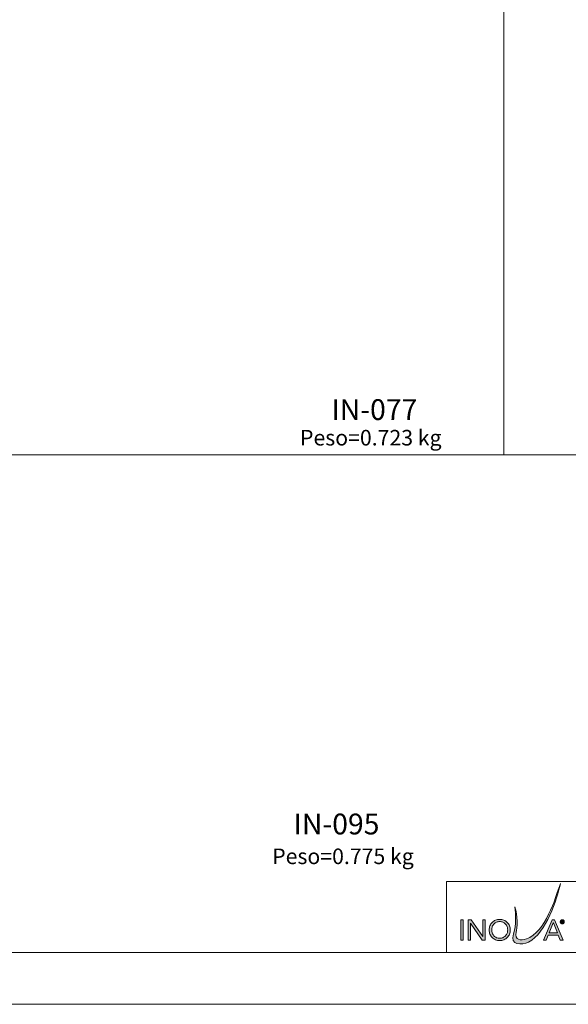
# Model space of a CAD drawing. Units: millimetres. Extents: x 2144 to 4684, y 1525 to 2119.
# Drawn here: x 2721 to 2827, y 1525 to 1715 of the extents above; entities that cross this region are included whole.
import ezdxf
from ezdxf.enums import TextEntityAlignment as Align

# ---------------------------------------------------------------- set-up
doc = ezdxf.new("R2010")
doc.units = ezdxf.units.MM
for name, color, linetype, lineweight in [('Level 1', 3, 'Continuous', 0), ('Level 2', 3, 'Continuous', 0), ('Level 63', 3, 'Continuous', 0)]:
    doc.layers.add(name, color=color, linetype=linetype, lineweight=lineweight)
doc.styles.add('Style-Arial', font='arial.ttf')

# ---------------------------------------------------------------- blocks, each defined once
blk = doc.blocks.new('*U3')
at = {"linetype": 'Continuous', "true_color": 0x3f3f3f}
h = blk.add_hatch(color=250, dxfattribs=at)
edge = h.paths.add_edge_path()
edge.add_spline(control_points=[(1.11, 3.64), (1.4, 0.1), (1.91, -4.71), (0.47, -9.06)], knot_values=[0, 0, 0, 0, 1, 1, 1, 1], degree=3, periodic=0)
edge.add_spline(control_points=[(0.47, -9.06), (-1.39, -14.62), (4.25, -14.39), (7.5, -12.97)], knot_values=[0, 0, 0, 0, 1, 1, 1, 1], degree=3, periodic=0)
edge.add_spline(control_points=[(7.5, -12.97), (15.89, -8.73), (20.88, 7.36), (22.48, 14.62)], knot_values=[0, 0, 0, 0, 1, 1, 1, 1], degree=3, periodic=0)
edge.add_spline(control_points=[(22.48, 14.62), (19.99, 7.41), (15.48, -8.23), (6.47, -11.48)], knot_values=[0, 0, 0, 0, 1, 1, 1, 1], degree=3, periodic=0)
edge.add_spline(control_points=[(6.47, -11.48), (3.94, -12.4), (0.86, -12.05), (1.75, -8.31)], knot_values=[0, 0, 0, 0, 1, 1, 1, 1], degree=3, periodic=0)
edge.add_spline(control_points=[(1.75, -8.31), (2.13, -6.71), (2.6, -0.21), (1.11, 3.64)], knot_values=[0, 0, 0, 0, 1, 1, 1, 1], degree=3, periodic=0)
at = {"linetype": 'Continuous', "true_color": 0x69737d}
for points in [[(-24.33, -11.99), (-24.33, -2.52), (-23.21, -2.52), (-23.21, -11.99)], [(-20.85, -11.99), (-20.85, -2.52), (-19.44, -2.52), (-13.95, -10.38), (-13.92, -10.38), (-13.92, -2.52), (-12.8, -2.52), (-12.8, -11.99), (-14.22, -11.99), (-19.7, -4.12), (-19.73, -4.12), (-19.73, -11.99)]]:
    blk.add_hatch(color=8, dxfattribs=at).paths.add_polyline_path(points)
h = blk.add_hatch(color=8, dxfattribs=at)
edge = h.paths.add_edge_path()
edge.add_spline(control_points=[(-4.05, -11.86), (-3.45, -11.61), (-2.93, -11.26), (-2.48, -10.82)], knot_values=[0, 0, 0, 0, 1, 1, 1, 1], degree=3, periodic=0)
edge.add_spline(control_points=[(-2.48, -10.82), (-2.04, -10.38), (-1.7, -9.85), (-1.45, -9.24)], knot_values=[0, 0, 0, 0, 1, 1, 1, 1], degree=3, periodic=0)
edge.add_spline(control_points=[(-1.45, -9.24), (-1.21, -8.63), (-1.09, -7.97), (-1.09, -7.25)], knot_values=[0, 0, 0, 0, 1, 1, 1, 1], degree=3, periodic=0)
edge.add_spline(control_points=[(-1.09, -7.25), (-1.09, -6.54), (-1.21, -5.88), (-1.45, -5.27)], knot_values=[0, 0, 0, 0, 1, 1, 1, 1], degree=3, periodic=0)
edge.add_spline(control_points=[(-1.45, -5.27), (-1.7, -4.65), (-2.04, -4.13), (-2.48, -3.69)], knot_values=[0, 0, 0, 0, 1, 1, 1, 1], degree=3, periodic=0)
edge.add_spline(control_points=[(-2.48, -3.69), (-2.93, -3.24), (-3.45, -2.9), (-4.05, -2.65)], knot_values=[0, 0, 0, 0, 1, 1, 1, 1], degree=3, periodic=0)
edge.add_spline(control_points=[(-4.05, -2.65), (-4.65, -2.4), (-5.32, -2.27), (-6.04, -2.27)], knot_values=[0, 0, 0, 0, 1, 1, 1, 1], degree=3, periodic=0)
edge.add_spline(control_points=[(-6.04, -2.27), (-6.76, -2.27), (-7.42, -2.4), (-8.03, -2.65)], knot_values=[0, 0, 0, 0, 1, 1, 1, 1], degree=3, periodic=0)
edge.add_spline(control_points=[(-8.03, -2.65), (-8.63, -2.9), (-9.15, -3.24), (-9.59, -3.69)], knot_values=[0, 0, 0, 0, 1, 1, 1, 1], degree=3, periodic=0)
edge.add_spline(control_points=[(-9.59, -3.69), (-10.03, -4.13), (-10.38, -4.65), (-10.62, -5.27)], knot_values=[0, 0, 0, 0, 1, 1, 1, 1], degree=3, periodic=0)
edge.add_spline(control_points=[(-10.62, -5.27), (-10.87, -5.88), (-10.99, -6.54), (-10.99, -7.25)], knot_values=[0, 0, 0, 0, 1, 1, 1, 1], degree=3, periodic=0)
edge.add_spline(control_points=[(-10.99, -7.25), (-10.99, -7.97), (-10.87, -8.63), (-10.62, -9.24)], knot_values=[0, 0, 0, 0, 1, 1, 1, 1], degree=3, periodic=0)
edge.add_spline(control_points=[(-10.62, -9.24), (-10.38, -9.85), (-10.03, -10.38), (-9.59, -10.82)], knot_values=[0, 0, 0, 0, 1, 1, 1, 1], degree=3, periodic=0)
edge.add_spline(control_points=[(-9.59, -10.82), (-9.15, -11.26), (-8.63, -11.61), (-8.03, -11.86)], knot_values=[0, 0, 0, 0, 1, 1, 1, 1], degree=3, periodic=0)
edge.add_spline(control_points=[(-8.03, -11.86), (-7.42, -12.11), (-6.76, -12.23), (-6.04, -12.23)], knot_values=[0, 0, 0, 0, 1, 1, 1, 1], degree=3, periodic=0)
edge.add_spline(control_points=[(-6.04, -12.23), (-5.32, -12.23), (-4.65, -12.11), (-4.05, -11.86)], knot_values=[0, 0, 0, 0, 1, 1, 1, 1], degree=3, periodic=0)
edge.add_line((-4.05, -11.86), (-4.05, -11.86))
edge = h.paths.add_edge_path(flags=16)
edge.add_spline(control_points=[(-7.56, -10.88), (-8.02, -10.67), (-8.41, -10.39), (-8.74, -10.04)], knot_values=[0, 0, 0, 0, 1, 1, 1, 1], degree=3, periodic=0)
edge.add_spline(control_points=[(-8.74, -10.04), (-9.07, -9.68), (-9.33, -9.26), (-9.51, -8.79)], knot_values=[0, 0, 0, 0, 1, 1, 1, 1], degree=3, periodic=0)
edge.add_spline(control_points=[(-9.51, -8.79), (-9.69, -8.31), (-9.79, -7.8), (-9.79, -7.25)], knot_values=[0, 0, 0, 0, 1, 1, 1, 1], degree=3, periodic=0)
edge.add_spline(control_points=[(-9.79, -7.25), (-9.79, -6.71), (-9.69, -6.2), (-9.51, -5.72)], knot_values=[0, 0, 0, 0, 1, 1, 1, 1], degree=3, periodic=0)
edge.add_spline(control_points=[(-9.51, -5.72), (-9.33, -5.24), (-9.07, -4.83), (-8.74, -4.47)], knot_values=[0, 0, 0, 0, 1, 1, 1, 1], degree=3, periodic=0)
edge.add_spline(control_points=[(-8.74, -4.47), (-8.41, -4.11), (-8.02, -3.83), (-7.56, -3.63)], knot_values=[0, 0, 0, 0, 1, 1, 1, 1], degree=3, periodic=0)
edge.add_spline(control_points=[(-7.56, -3.63), (-7.1, -3.42), (-6.59, -3.32), (-6.04, -3.32)], knot_values=[0, 0, 0, 0, 1, 1, 1, 1], degree=3, periodic=0)
edge.add_spline(control_points=[(-6.04, -3.32), (-5.49, -3.32), (-4.98, -3.42), (-4.52, -3.63)], knot_values=[0, 0, 0, 0, 1, 1, 1, 1], degree=3, periodic=0)
edge.add_spline(control_points=[(-4.52, -3.63), (-4.06, -3.83), (-3.66, -4.11), (-3.33, -4.47)], knot_values=[0, 0, 0, 0, 1, 1, 1, 1], degree=3, periodic=0)
edge.add_spline(control_points=[(-3.33, -4.47), (-3, -4.83), (-2.75, -5.24), (-2.57, -5.72)], knot_values=[0, 0, 0, 0, 1, 1, 1, 1], degree=3, periodic=0)
edge.add_spline(control_points=[(-2.57, -5.72), (-2.38, -6.2), (-2.29, -6.71), (-2.29, -7.25)], knot_values=[0, 0, 0, 0, 1, 1, 1, 1], degree=3, periodic=0)
edge.add_spline(control_points=[(-2.29, -7.25), (-2.29, -7.8), (-2.38, -8.31), (-2.57, -8.79)], knot_values=[0, 0, 0, 0, 1, 1, 1, 1], degree=3, periodic=0)
edge.add_spline(control_points=[(-2.57, -8.79), (-2.75, -9.26), (-3, -9.68), (-3.33, -10.04)], knot_values=[0, 0, 0, 0, 1, 1, 1, 1], degree=3, periodic=0)
edge.add_spline(control_points=[(-3.33, -10.04), (-3.66, -10.39), (-4.06, -10.67), (-4.52, -10.88)], knot_values=[0, 0, 0, 0, 1, 1, 1, 1], degree=3, periodic=0)
edge.add_spline(control_points=[(-4.52, -10.88), (-4.98, -11.09), (-5.49, -11.19), (-6.04, -11.19)], knot_values=[0, 0, 0, 0, 1, 1, 1, 1], degree=3, periodic=0)
edge.add_spline(control_points=[(-6.04, -11.19), (-6.59, -11.19), (-7.1, -11.09), (-7.56, -10.88)], knot_values=[0, 0, 0, 0, 1, 1, 1, 1], degree=3, periodic=0)
edge.add_line((-7.56, -10.88), (-7.56, -10.88))
h = blk.add_hatch(color=8, dxfattribs=at)
h.paths.add_polyline_path([(14.48, -11.99), (15.75, -11.99), (16.73, -9.66), (21.47, -9.66), (22.43, -11.99), (23.74, -11.99), (19.71, -2.52), (18.65, -2.52)])
h.paths.add_polyline_path([(21.04, -8.62), (17.17, -8.62), (19.14, -3.96), (19.16, -3.96)], flags=16)
h = blk.add_hatch(color=8, dxfattribs=at)
edge = h.paths.add_edge_path()
edge.add_spline(control_points=[(22.48, -3.8), (22.53, -3.91), (22.6, -4.01), (22.68, -4.09)], knot_values=[0, 0, 0, 0, 1, 1, 1, 1], degree=3, periodic=0)
edge.add_spline(control_points=[(22.68, -4.09), (22.77, -4.18), (22.87, -4.24), (22.98, -4.29)], knot_values=[0, 0, 0, 0, 1, 1, 1, 1], degree=3, periodic=0)
edge.add_spline(control_points=[(22.98, -4.29), (23.1, -4.34), (23.22, -4.36), (23.35, -4.36)], knot_values=[0, 0, 0, 0, 1, 1, 1, 1], degree=3, periodic=0)
edge.add_spline(control_points=[(23.35, -4.36), (23.48, -4.36), (23.6, -4.34), (23.71, -4.29)], knot_values=[0, 0, 0, 0, 1, 1, 1, 1], degree=3, periodic=0)
edge.add_spline(control_points=[(23.71, -4.29), (23.83, -4.24), (23.93, -4.17), (24.01, -4.09)], knot_values=[0, 0, 0, 0, 1, 1, 1, 1], degree=3, periodic=0)
edge.add_spline(control_points=[(24.01, -4.09), (24.1, -4.01), (24.17, -3.91), (24.22, -3.79)], knot_values=[0, 0, 0, 0, 1, 1, 1, 1], degree=3, periodic=0)
edge.add_spline(control_points=[(24.22, -3.79), (24.27, -3.68), (24.29, -3.55), (24.29, -3.42)], knot_values=[0, 0, 0, 0, 1, 1, 1, 1], degree=3, periodic=0)
edge.add_spline(control_points=[(24.29, -3.42), (24.29, -3.28), (24.27, -3.16), (24.22, -3.05)], knot_values=[0, 0, 0, 0, 1, 1, 1, 1], degree=3, periodic=0)
edge.add_spline(control_points=[(24.22, -3.05), (24.17, -2.93), (24.1, -2.84), (24.01, -2.75)], knot_values=[0, 0, 0, 0, 1, 1, 1, 1], degree=3, periodic=0)
edge.add_spline(control_points=[(24.01, -2.75), (23.93, -2.67), (23.83, -2.6), (23.71, -2.55)], knot_values=[0, 0, 0, 0, 1, 1, 1, 1], degree=3, periodic=0)
edge.add_spline(control_points=[(23.71, -2.55), (23.6, -2.51), (23.48, -2.48), (23.35, -2.48)], knot_values=[0, 0, 0, 0, 1, 1, 1, 1], degree=3, periodic=0)
edge.add_spline(control_points=[(23.35, -2.48), (23.22, -2.48), (23.1, -2.51), (22.98, -2.55)], knot_values=[0, 0, 0, 0, 1, 1, 1, 1], degree=3, periodic=0)
edge.add_spline(control_points=[(22.98, -2.55), (22.87, -2.6), (22.77, -2.67), (22.68, -2.75)], knot_values=[0, 0, 0, 0, 1, 1, 1, 1], degree=3, periodic=0)
edge.add_spline(control_points=[(22.68, -2.75), (22.6, -2.84), (22.53, -2.94), (22.48, -3.05)], knot_values=[0, 0, 0, 0, 1, 1, 1, 1], degree=3, periodic=0)
edge.add_spline(control_points=[(22.48, -3.05), (22.43, -3.17), (22.4, -3.29), (22.4, -3.43)], knot_values=[0, 0, 0, 0, 1, 1, 1, 1], degree=3, periodic=0)
edge.add_spline(control_points=[(22.4, -3.43), (22.4, -3.56), (22.43, -3.68), (22.48, -3.8)], knot_values=[0, 0, 0, 0, 1, 1, 1, 1], degree=3, periodic=0)
edge.add_line((22.48, -3.8), (22.48, -3.8))
edge = h.paths.add_edge_path(flags=16)
edge.add_spline(control_points=[(22.61, -3.11), (22.66, -3.01), (22.71, -2.92), (22.79, -2.85)], knot_values=[0, 0, 0, 0, 1, 1, 1, 1], degree=3, periodic=0)
edge.add_spline(control_points=[(22.79, -2.85), (22.86, -2.78), (22.94, -2.72), (23.04, -2.68)], knot_values=[0, 0, 0, 0, 1, 1, 1, 1], degree=3, periodic=0)
edge.add_spline(control_points=[(23.04, -2.68), (23.13, -2.64), (23.24, -2.62), (23.35, -2.62)], knot_values=[0, 0, 0, 0, 1, 1, 1, 1], degree=3, periodic=0)
edge.add_spline(control_points=[(23.35, -2.62), (23.46, -2.62), (23.56, -2.64), (23.66, -2.68)], knot_values=[0, 0, 0, 0, 1, 1, 1, 1], degree=3, periodic=0)
edge.add_spline(control_points=[(23.66, -2.68), (23.75, -2.72), (23.84, -2.78), (23.91, -2.85)], knot_values=[0, 0, 0, 0, 1, 1, 1, 1], degree=3, periodic=0)
edge.add_spline(control_points=[(23.91, -2.85), (23.98, -2.92), (24.04, -3), (24.08, -3.1)], knot_values=[0, 0, 0, 0, 1, 1, 1, 1], degree=3, periodic=0)
edge.add_spline(control_points=[(24.08, -3.1), (24.12, -3.2), (24.14, -3.3), (24.14, -3.42)], knot_values=[0, 0, 0, 0, 1, 1, 1, 1], degree=3, periodic=0)
edge.add_spline(control_points=[(24.14, -3.42), (24.14, -3.53), (24.12, -3.64), (24.08, -3.74)], knot_values=[0, 0, 0, 0, 1, 1, 1, 1], degree=3, periodic=0)
edge.add_spline(control_points=[(24.08, -3.74), (24.04, -3.83), (23.98, -3.92), (23.91, -3.99)], knot_values=[0, 0, 0, 0, 1, 1, 1, 1], degree=3, periodic=0)
edge.add_spline(control_points=[(23.91, -3.99), (23.84, -4.06), (23.75, -4.12), (23.66, -4.16)], knot_values=[0, 0, 0, 0, 1, 1, 1, 1], degree=3, periodic=0)
edge.add_spline(control_points=[(23.66, -4.16), (23.56, -4.2), (23.46, -4.22), (23.35, -4.22)], knot_values=[0, 0, 0, 0, 1, 1, 1, 1], degree=3, periodic=0)
edge.add_spline(control_points=[(23.35, -4.22), (23.24, -4.22), (23.13, -4.2), (23.04, -4.16)], knot_values=[0, 0, 0, 0, 1, 1, 1, 1], degree=3, periodic=0)
edge.add_spline(control_points=[(23.04, -4.16), (22.94, -4.12), (22.86, -4.06), (22.79, -3.99)], knot_values=[0, 0, 0, 0, 1, 1, 1, 1], degree=3, periodic=0)
edge.add_spline(control_points=[(22.79, -3.99), (22.71, -3.92), (22.66, -3.84), (22.61, -3.74)], knot_values=[0, 0, 0, 0, 1, 1, 1, 1], degree=3, periodic=0)
edge.add_spline(control_points=[(22.61, -3.74), (22.57, -3.64), (22.55, -3.54), (22.55, -3.43)], knot_values=[0, 0, 0, 0, 1, 1, 1, 1], degree=3, periodic=0)
edge.add_spline(control_points=[(22.55, -3.43), (22.55, -3.31), (22.57, -3.2), (22.61, -3.11)], knot_values=[0, 0, 0, 0, 1, 1, 1, 1], degree=3, periodic=0)
edge.add_line((22.61, -3.11), (22.61, -3.11))
h = blk.add_hatch(color=8, dxfattribs=at)
edge = h.paths.add_edge_path()
edge.add_spline(control_points=[(23.49, -3.49), (23.57, -3.48), (23.64, -3.46), (23.7, -3.41)], knot_values=[0, 0, 0, 0, 1, 1, 1, 1], degree=3, periodic=0)
edge.add_spline(control_points=[(23.7, -3.41), (23.75, -3.37), (23.78, -3.29), (23.78, -3.2)], knot_values=[0, 0, 0, 0, 1, 1, 1, 1], degree=3, periodic=0)
edge.add_spline(control_points=[(23.78, -3.2), (23.78, -3.09), (23.75, -3.01), (23.69, -2.96)], knot_values=[0, 0, 0, 0, 1, 1, 1, 1], degree=3, periodic=0)
edge.add_spline(control_points=[(23.69, -2.96), (23.62, -2.91), (23.53, -2.88), (23.4, -2.88)], knot_values=[0, 0, 0, 0, 1, 1, 1, 1], degree=3, periodic=0)
edge.add_line((23.4, -2.88), (23, -2.88))
edge.add_line((23, -2.88), (23, -3.97))
edge.add_line((23, -3.97), (23.15, -3.97))
edge.add_line((23.15, -3.97), (23.15, -3.51))
edge.add_line((23.15, -3.51), (23.34, -3.51))
edge.add_line((23.34, -3.51), (23.64, -3.97))
edge.add_line((23.64, -3.97), (23.8, -3.97))
edge.add_line((23.8, -3.97), (23.49, -3.49))
edge = h.paths.add_edge_path(flags=16)
edge.add_spline(control_points=[(23.38, -3.02), (23.41, -3.02), (23.44, -3.02), (23.47, -3.03)], knot_values=[0, 0, 0, 0, 1, 1, 1, 1], degree=3, periodic=0)
edge.add_spline(control_points=[(23.47, -3.03), (23.5, -3.03), (23.53, -3.04), (23.55, -3.05)], knot_values=[0, 0, 0, 0, 1, 1, 1, 1], degree=3, periodic=0)
edge.add_spline(control_points=[(23.55, -3.05), (23.57, -3.06), (23.59, -3.08), (23.61, -3.1)], knot_values=[0, 0, 0, 0, 1, 1, 1, 1], degree=3, periodic=0)
edge.add_spline(control_points=[(23.61, -3.1), (23.62, -3.12), (23.63, -3.15), (23.63, -3.19)], knot_values=[0, 0, 0, 0, 1, 1, 1, 1], degree=3, periodic=0)
edge.add_spline(control_points=[(23.63, -3.19), (23.63, -3.23), (23.62, -3.27), (23.6, -3.29)], knot_values=[0, 0, 0, 0, 1, 1, 1, 1], degree=3, periodic=0)
edge.add_spline(control_points=[(23.6, -3.29), (23.59, -3.31), (23.57, -3.33), (23.54, -3.34)], knot_values=[0, 0, 0, 0, 1, 1, 1, 1], degree=3, periodic=0)
edge.add_spline(control_points=[(23.54, -3.34), (23.51, -3.36), (23.48, -3.36), (23.44, -3.37)], knot_values=[0, 0, 0, 0, 1, 1, 1, 1], degree=3, periodic=0)
edge.add_spline(control_points=[(23.44, -3.37), (23.41, -3.37), (23.37, -3.37), (23.34, -3.37)], knot_values=[0, 0, 0, 0, 1, 1, 1, 1], degree=3, periodic=0)
edge.add_line((23.34, -3.37), (23.15, -3.37))
edge.add_line((23.15, -3.37), (23.15, -3.02))
edge.add_line((23.15, -3.02), (23.38, -3.02))
at = {"layer": 'Level 1', "color": 251, "ltscale": 0.343982}
blk.add_open_spline([(1.11, 3.64), (1.4, 0.1), (1.91, -4.71), (0.47, -9.06), (0.47, -9.06), (-1.39, -14.62), (4.25, -14.39), (7.5, -12.97), (7.5, -12.97), (15.89, -8.73), (20.88, 7.36), (22.48, 14.62), (22.48, 14.62), (19.99, 7.41), (15.48, -8.23), (6.47, -11.48), (6.47, -11.48), (3.94, -12.4), (0.86, -12.05), (1.75, -8.31), (1.75, -8.31), (2.13, -6.71), (2.6, -0.21), (1.11, 3.64)], degree=3, knots=[0, 0, 0, 0, 0.142857, 0.142857, 0.142857, 0.142857, 0.285714, 0.285714, 0.285714, 0.285714, 0.428571, 0.428571, 0.428571, 0.428571, 0.571429, 0.571429, 0.571429, 0.571429, 0.714286, 0.714286, 0.714286, 0.714286, 1, 1, 1, 1], dxfattribs=at)
at = {"layer": 'Level 1', "color": 252, "ltscale": 0.343982}
for points, knots in [([(-24.33, -2.52), (-24.33, -2.52), (-23.21, -2.52), (-23.21, -2.52), (-23.21, -2.52), (-23.21, -2.52), (-23.21, -11.99), (-23.21, -11.99), (-23.21, -11.99), (-23.21, -11.99), (-24.33, -11.99), (-24.33, -11.99), (-24.33, -11.99), (-24.33, -11.99), (-24.33, -2.52), (-24.33, -2.52)], [0, 0, 0, 0, 0.2, 0.2, 0.2, 0.2, 0.4, 0.4, 0.4, 0.4, 0.6, 0.6, 0.6, 0.6, 1, 1, 1, 1]), ([(-20.85, -2.52), (-20.85, -2.52), (-19.44, -2.52), (-19.44, -2.52), (-19.44, -2.52), (-19.44, -2.52), (-13.95, -10.38), (-13.95, -10.38), (-13.95, -10.38), (-13.95, -10.38), (-13.92, -10.38), (-13.92, -10.38), (-13.92, -10.38), (-13.92, -10.38), (-13.92, -2.52), (-13.92, -2.52), (-13.92, -2.52), (-13.92, -2.52), (-12.8, -2.52), (-12.8, -2.52), (-12.8, -2.52), (-12.8, -2.52), (-12.8, -11.99), (-12.8, -11.99), (-12.8, -11.99), (-12.8, -11.99), (-14.22, -11.99), (-14.22, -11.99), (-14.22, -11.99), (-14.22, -11.99), (-19.7, -4.12), (-19.7, -4.12), (-19.7, -4.12), (-19.7, -4.12), (-19.73, -4.12), (-19.73, -4.12), (-19.73, -4.12), (-19.73, -4.12), (-19.73, -11.99), (-19.73, -11.99), (-19.73, -11.99), (-19.73, -11.99), (-20.85, -11.99), (-20.85, -11.99), (-20.85, -11.99), (-20.85, -11.99), (-20.85, -2.52), (-20.85, -2.52)], [0, 0, 0, 0, 0.076923, 0.076923, 0.076923, 0.076923, 0.153846, 0.153846, 0.153846, 0.153846, 0.230769, 0.230769, 0.230769, 0.230769, 0.307692, 0.307692, 0.307692, 0.307692, 0.384615, 0.384615, 0.384615, 0.384615, 0.461538, 0.461538, 0.461538, 0.461538, 0.538462, 0.538462, 0.538462, 0.538462, 0.615385, 0.615385, 0.615385, 0.615385, 0.692308, 0.692308, 0.692308, 0.692308, 0.769231, 0.769231, 0.769231, 0.769231, 0.846154, 0.846154, 0.846154, 0.846154, 1, 1, 1, 1]), ([(-6.04, -12.23), (-6.76, -12.23), (-7.42, -12.11), (-8.03, -11.86), (-8.03, -11.86), (-8.63, -11.61), (-9.15, -11.26), (-9.59, -10.82), (-9.59, -10.82), (-10.03, -10.38), (-10.38, -9.85), (-10.62, -9.24), (-10.62, -9.24), (-10.87, -8.63), (-10.99, -7.97), (-10.99, -7.25), (-10.99, -7.25), (-10.99, -6.54), (-10.87, -5.88), (-10.62, -5.27), (-10.62, -5.27), (-10.38, -4.65), (-10.03, -4.13), (-9.59, -3.69), (-9.59, -3.69), (-9.15, -3.24), (-8.63, -2.9), (-8.03, -2.65), (-8.03, -2.65), (-7.42, -2.4), (-6.76, -2.27), (-6.04, -2.27), (-6.04, -2.27), (-5.32, -2.27), (-4.65, -2.4), (-4.05, -2.65), (-4.05, -2.65), (-3.45, -2.9), (-2.93, -3.24), (-2.48, -3.69), (-2.48, -3.69), (-2.04, -4.13), (-1.7, -4.65), (-1.45, -5.27), (-1.45, -5.27), (-1.21, -5.88), (-1.09, -6.54), (-1.09, -7.25), (-1.09, -7.25), (-1.09, -7.97), (-1.21, -8.63), (-1.45, -9.24), (-1.45, -9.24), (-1.7, -9.85), (-2.04, -10.38), (-2.48, -10.82), (-2.48, -10.82), (-2.93, -11.26), (-3.45, -11.61), (-4.05, -11.86), (-4.05, -11.86), (-4.65, -12.11), (-5.32, -12.23), (-6.04, -12.23)], [0, 0, 0, 0, 0.058824, 0.058824, 0.058824, 0.058824, 0.117647, 0.117647, 0.117647, 0.117647, 0.176471, 0.176471, 0.176471, 0.176471, 0.235294, 0.235294, 0.235294, 0.235294, 0.294118, 0.294118, 0.294118, 0.294118, 0.352941, 0.352941, 0.352941, 0.352941, 0.411765, 0.411765, 0.411765, 0.411765, 0.470588, 0.470588, 0.470588, 0.470588, 0.529412, 0.529412, 0.529412, 0.529412, 0.588235, 0.588235, 0.588235, 0.588235, 0.647059, 0.647059, 0.647059, 0.647059, 0.705882, 0.705882, 0.705882, 0.705882, 0.764706, 0.764706, 0.764706, 0.764706, 0.823529, 0.823529, 0.823529, 0.823529, 0.882353, 0.882353, 0.882353, 0.882353, 1, 1, 1, 1]), ([(-6.04, -11.19), (-5.49, -11.19), (-4.98, -11.09), (-4.52, -10.88), (-4.52, -10.88), (-4.06, -10.67), (-3.66, -10.39), (-3.33, -10.04), (-3.33, -10.04), (-3, -9.68), (-2.75, -9.26), (-2.57, -8.79), (-2.57, -8.79), (-2.38, -8.31), (-2.29, -7.8), (-2.29, -7.25), (-2.29, -7.25), (-2.29, -6.71), (-2.38, -6.2), (-2.57, -5.72), (-2.57, -5.72), (-2.75, -5.24), (-3, -4.83), (-3.33, -4.47), (-3.33, -4.47), (-3.66, -4.11), (-4.06, -3.83), (-4.52, -3.63), (-4.52, -3.63), (-4.98, -3.42), (-5.49, -3.32), (-6.04, -3.32), (-6.04, -3.32), (-6.59, -3.32), (-7.1, -3.42), (-7.56, -3.63), (-7.56, -3.63), (-8.02, -3.83), (-8.41, -4.11), (-8.74, -4.47), (-8.74, -4.47), (-9.07, -4.83), (-9.33, -5.24), (-9.51, -5.72), (-9.51, -5.72), (-9.69, -6.2), (-9.79, -6.71), (-9.79, -7.25), (-9.79, -7.25), (-9.79, -7.8), (-9.69, -8.31), (-9.51, -8.79), (-9.51, -8.79), (-9.33, -9.26), (-9.07, -9.68), (-8.74, -10.04), (-8.74, -10.04), (-8.41, -10.39), (-8.02, -10.67), (-7.56, -10.88), (-7.56, -10.88), (-7.1, -11.09), (-6.59, -11.19), (-6.04, -11.19)], [0, 0, 0, 0, 0.058824, 0.058824, 0.058824, 0.058824, 0.117647, 0.117647, 0.117647, 0.117647, 0.176471, 0.176471, 0.176471, 0.176471, 0.235294, 0.235294, 0.235294, 0.235294, 0.294118, 0.294118, 0.294118, 0.294118, 0.352941, 0.352941, 0.352941, 0.352941, 0.411765, 0.411765, 0.411765, 0.411765, 0.470588, 0.470588, 0.470588, 0.470588, 0.529412, 0.529412, 0.529412, 0.529412, 0.588235, 0.588235, 0.588235, 0.588235, 0.647059, 0.647059, 0.647059, 0.647059, 0.705882, 0.705882, 0.705882, 0.705882, 0.764706, 0.764706, 0.764706, 0.764706, 0.823529, 0.823529, 0.823529, 0.823529, 0.882353, 0.882353, 0.882353, 0.882353, 1, 1, 1, 1]), ([(18.65, -2.52), (18.65, -2.52), (19.71, -2.52), (19.71, -2.52), (19.71, -2.52), (19.71, -2.52), (23.74, -11.99), (23.74, -11.99), (23.74, -11.99), (23.74, -11.99), (22.43, -11.99), (22.43, -11.99), (22.43, -11.99), (22.43, -11.99), (21.47, -9.66), (21.47, -9.66), (21.47, -9.66), (21.47, -9.66), (16.73, -9.66), (16.73, -9.66), (16.73, -9.66), (16.73, -9.66), (15.75, -11.99), (15.75, -11.99), (15.75, -11.99), (15.75, -11.99), (14.48, -11.99), (14.48, -11.99), (14.48, -11.99), (14.48, -11.99), (18.65, -2.52), (18.65, -2.52)], [0, 0, 0, 0, 0.111111, 0.111111, 0.111111, 0.111111, 0.222222, 0.222222, 0.222222, 0.222222, 0.333333, 0.333333, 0.333333, 0.333333, 0.444444, 0.444444, 0.444444, 0.444444, 0.555556, 0.555556, 0.555556, 0.555556, 0.666667, 0.666667, 0.666667, 0.666667, 0.777778, 0.777778, 0.777778, 0.777778, 1, 1, 1, 1]), ([(19.16, -3.96), (19.16, -3.96), (19.14, -3.96), (19.14, -3.96), (19.14, -3.96), (19.14, -3.96), (17.17, -8.62), (17.17, -8.62), (17.17, -8.62), (17.17, -8.62), (21.04, -8.62), (21.04, -8.62), (21.04, -8.62), (21.04, -8.62), (19.16, -3.96), (19.16, -3.96)], [0, 0, 0, 0, 0.2, 0.2, 0.2, 0.2, 0.4, 0.4, 0.4, 0.4, 0.6, 0.6, 0.6, 0.6, 1, 1, 1, 1]), ([(22.4, -3.43), (22.4, -3.29), (22.43, -3.17), (22.48, -3.05), (22.48, -3.05), (22.53, -2.94), (22.6, -2.84), (22.68, -2.75), (22.68, -2.75), (22.77, -2.67), (22.87, -2.6), (22.98, -2.55), (22.98, -2.55), (23.1, -2.51), (23.22, -2.48), (23.35, -2.48), (23.35, -2.48), (23.48, -2.48), (23.6, -2.51), (23.71, -2.55), (23.71, -2.55), (23.83, -2.6), (23.93, -2.67), (24.01, -2.75), (24.01, -2.75), (24.1, -2.84), (24.17, -2.93), (24.22, -3.05), (24.22, -3.05), (24.27, -3.16), (24.29, -3.28), (24.29, -3.42), (24.29, -3.42), (24.29, -3.55), (24.27, -3.68), (24.22, -3.79), (24.22, -3.79), (24.17, -3.91), (24.1, -4.01), (24.01, -4.09), (24.01, -4.09), (23.93, -4.17), (23.83, -4.24), (23.71, -4.29), (23.71, -4.29), (23.6, -4.34), (23.48, -4.36), (23.35, -4.36), (23.35, -4.36), (23.22, -4.36), (23.1, -4.34), (22.98, -4.29), (22.98, -4.29), (22.87, -4.24), (22.77, -4.18), (22.68, -4.09), (22.68, -4.09), (22.6, -4.01), (22.53, -3.91), (22.48, -3.8), (22.48, -3.8), (22.43, -3.68), (22.4, -3.56), (22.4, -3.43)], [0, 0, 0, 0, 0.058824, 0.058824, 0.058824, 0.058824, 0.117647, 0.117647, 0.117647, 0.117647, 0.176471, 0.176471, 0.176471, 0.176471, 0.235294, 0.235294, 0.235294, 0.235294, 0.294118, 0.294118, 0.294118, 0.294118, 0.352941, 0.352941, 0.352941, 0.352941, 0.411765, 0.411765, 0.411765, 0.411765, 0.470588, 0.470588, 0.470588, 0.470588, 0.529412, 0.529412, 0.529412, 0.529412, 0.588235, 0.588235, 0.588235, 0.588235, 0.647059, 0.647059, 0.647059, 0.647059, 0.705882, 0.705882, 0.705882, 0.705882, 0.764706, 0.764706, 0.764706, 0.764706, 0.823529, 0.823529, 0.823529, 0.823529, 0.882353, 0.882353, 0.882353, 0.882353, 1, 1, 1, 1]), ([(22.55, -3.43), (22.55, -3.54), (22.57, -3.64), (22.61, -3.74), (22.61, -3.74), (22.66, -3.84), (22.71, -3.92), (22.79, -3.99), (22.79, -3.99), (22.86, -4.06), (22.94, -4.12), (23.04, -4.16), (23.04, -4.16), (23.13, -4.2), (23.24, -4.22), (23.35, -4.22), (23.35, -4.22), (23.46, -4.22), (23.56, -4.2), (23.66, -4.16), (23.66, -4.16), (23.75, -4.12), (23.84, -4.06), (23.91, -3.99), (23.91, -3.99), (23.98, -3.92), (24.04, -3.83), (24.08, -3.74), (24.08, -3.74), (24.12, -3.64), (24.14, -3.53), (24.14, -3.42), (24.14, -3.42), (24.14, -3.3), (24.12, -3.2), (24.08, -3.1), (24.08, -3.1), (24.04, -3), (23.98, -2.92), (23.91, -2.85), (23.91, -2.85), (23.84, -2.78), (23.75, -2.72), (23.66, -2.68), (23.66, -2.68), (23.56, -2.64), (23.46, -2.62), (23.35, -2.62), (23.35, -2.62), (23.24, -2.62), (23.13, -2.64), (23.04, -2.68), (23.04, -2.68), (22.94, -2.72), (22.86, -2.78), (22.79, -2.85), (22.79, -2.85), (22.71, -2.92), (22.66, -3.01), (22.61, -3.11), (22.61, -3.11), (22.57, -3.2), (22.55, -3.31), (22.55, -3.43)], [0, 0, 0, 0, 0.058824, 0.058824, 0.058824, 0.058824, 0.117647, 0.117647, 0.117647, 0.117647, 0.176471, 0.176471, 0.176471, 0.176471, 0.235294, 0.235294, 0.235294, 0.235294, 0.294118, 0.294118, 0.294118, 0.294118, 0.352941, 0.352941, 0.352941, 0.352941, 0.411765, 0.411765, 0.411765, 0.411765, 0.470588, 0.470588, 0.470588, 0.470588, 0.529412, 0.529412, 0.529412, 0.529412, 0.588235, 0.588235, 0.588235, 0.588235, 0.647059, 0.647059, 0.647059, 0.647059, 0.705882, 0.705882, 0.705882, 0.705882, 0.764706, 0.764706, 0.764706, 0.764706, 0.823529, 0.823529, 0.823529, 0.823529, 0.882353, 0.882353, 0.882353, 0.882353, 1, 1, 1, 1]), ([(23, -2.88), (23, -2.88), (23.4, -2.88), (23.4, -2.88), (23.4, -2.88), (23.53, -2.88), (23.62, -2.91), (23.69, -2.96), (23.69, -2.96), (23.75, -3.01), (23.78, -3.09), (23.78, -3.2), (23.78, -3.2), (23.78, -3.29), (23.75, -3.37), (23.7, -3.41), (23.7, -3.41), (23.64, -3.46), (23.57, -3.48), (23.49, -3.49), (23.49, -3.49), (23.49, -3.49), (23.8, -3.97), (23.8, -3.97), (23.8, -3.97), (23.8, -3.97), (23.64, -3.97), (23.64, -3.97), (23.64, -3.97), (23.64, -3.97), (23.34, -3.51), (23.34, -3.51), (23.34, -3.51), (23.34, -3.51), (23.15, -3.51), (23.15, -3.51), (23.15, -3.51), (23.15, -3.51), (23.15, -3.97), (23.15, -3.97), (23.15, -3.97), (23.15, -3.97), (23, -3.97), (23, -3.97), (23, -3.97), (23, -3.97), (23, -2.88), (23, -2.88)], [0, 0, 0, 0, 0.076923, 0.076923, 0.076923, 0.076923, 0.153846, 0.153846, 0.153846, 0.153846, 0.230769, 0.230769, 0.230769, 0.230769, 0.307692, 0.307692, 0.307692, 0.307692, 0.384615, 0.384615, 0.384615, 0.384615, 0.461538, 0.461538, 0.461538, 0.461538, 0.538462, 0.538462, 0.538462, 0.538462, 0.615385, 0.615385, 0.615385, 0.615385, 0.692308, 0.692308, 0.692308, 0.692308, 0.769231, 0.769231, 0.769231, 0.769231, 0.846154, 0.846154, 0.846154, 0.846154, 1, 1, 1, 1]), ([(23.15, -3.37), (23.15, -3.37), (23.34, -3.37), (23.34, -3.37), (23.34, -3.37), (23.37, -3.37), (23.41, -3.37), (23.44, -3.37), (23.44, -3.37), (23.48, -3.36), (23.51, -3.36), (23.54, -3.34), (23.54, -3.34), (23.57, -3.33), (23.59, -3.31), (23.6, -3.29), (23.6, -3.29), (23.62, -3.27), (23.63, -3.23), (23.63, -3.19), (23.63, -3.19), (23.63, -3.15), (23.62, -3.12), (23.61, -3.1), (23.61, -3.1), (23.59, -3.08), (23.57, -3.06), (23.55, -3.05), (23.55, -3.05), (23.53, -3.04), (23.5, -3.03), (23.47, -3.03), (23.47, -3.03), (23.44, -3.02), (23.41, -3.02), (23.38, -3.02), (23.38, -3.02), (23.38, -3.02), (23.15, -3.02), (23.15, -3.02), (23.15, -3.02), (23.15, -3.02), (23.15, -3.37), (23.15, -3.37)], [0, 0, 0, 0, 0.083333, 0.083333, 0.083333, 0.083333, 0.166667, 0.166667, 0.166667, 0.166667, 0.25, 0.25, 0.25, 0.25, 0.333333, 0.333333, 0.333333, 0.333333, 0.416667, 0.416667, 0.416667, 0.416667, 0.5, 0.5, 0.5, 0.5, 0.583333, 0.583333, 0.583333, 0.583333, 0.666667, 0.666667, 0.666667, 0.666667, 0.75, 0.75, 0.75, 0.75, 0.833333, 0.833333, 0.833333, 0.833333, 1, 1, 1, 1])]:
    blk.add_open_spline(points, degree=3, knots=knots, dxfattribs=at)

msp = doc.modelspace()

# ---------------------------------------------------------------- linework, layer by layer
at = {"layer": 'Level 1', "color": 2, "linetype": 'Continuous', "lineweight": 13}
msp.add_line((2974.48, 1535.41), (2164.48, 1535.41), dxfattribs=at)
at = {"layer": 'Level 63', "color": 1, "linetype": 'Continuous', "lineweight": 0}
for p, q in [((2814.48, 1814.43), (2814.48, 1631.11)), ((2164.48, 1631.11), (2974.48, 1631.11)), ((2984.48, 1525.41), (2144.48, 1525.41))]:
    msp.add_line(p, q, dxfattribs=at)
at = {"layer": 'Level 63', "color": 4, "linetype": 'Continuous', "lineweight": 0}
for p, q in [((2974.48, 1549.03), (2803.48, 1549.03)), ((2803.48, 1549.03), (2803.48, 1535.41))]:
    msp.add_line(p, q, dxfattribs=at)

# ---------------------------------------------------------------- block references
at = {"layer": 'Level 1', "color": 252, "ltscale": 0.204783, "xscale": 0.4095669141235699, "yscale": 0.4095669141235699, "zscale": 0.4095669141235699}
msp.add_blockref('*U3', (2816.17, 1542.69), dxfattribs=at)

# ---------------------------------------------------------------- texts
at = {"layer": 'Level 2', "color": 2, "linetype": 'Continuous', "lineweight": 13, "style": 'Style-Arial'}
for s, height, p in [('IN-077', 4, (2781.32, 1636.57)), ('Peso=0.723 kg', 3, (2775.28, 1631.98)), ('IN-095', 4, (2774.04, 1556.85)), ('Peso=0.775 kg', 3, (2769.93, 1551.45))]:
    msp.add_text(s, height=height, dxfattribs=at).set_placement(p, align=Align.BOTTOM_LEFT)

doc.saveas('drawing.dxf')
